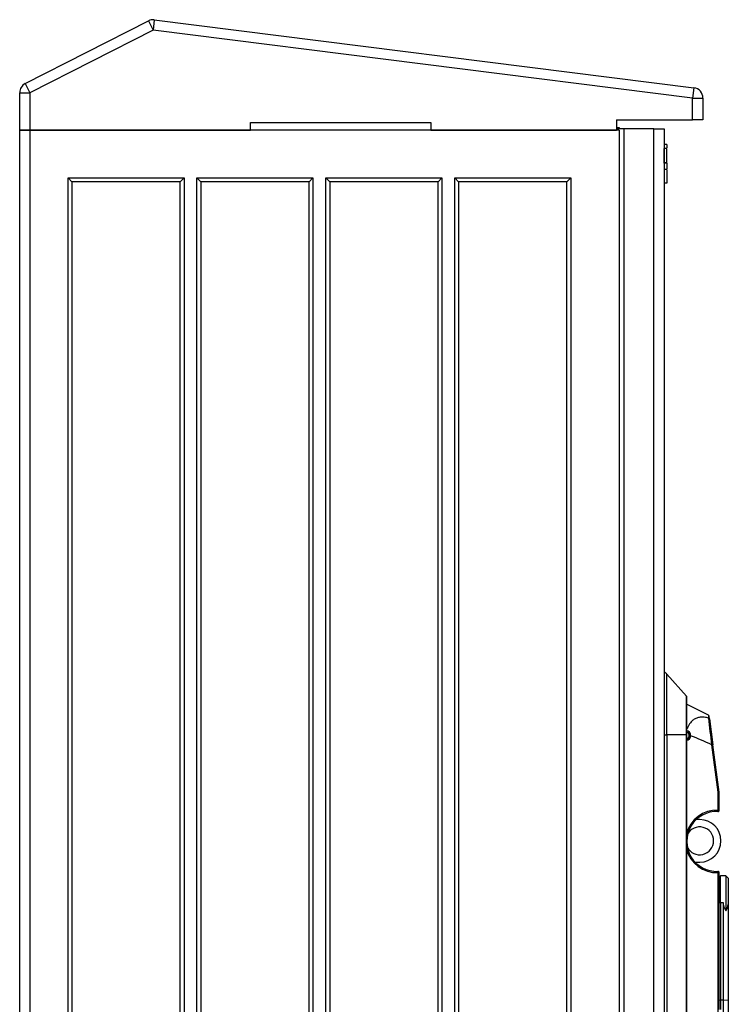
# Model space of a CAD drawing. Units: millimetres. Extents: x 0 to 7325, y 0 to 5111.
# Drawn here: x 3877 to 4152, y 3552 to 3934 of the extents above; entities that cross this region are included whole.
import ezdxf

# ---------------------------------------------------------------- set-up
doc = ezdxf.new("R2010")
doc.units = ezdxf.units.MM
doc.header["$LTSCALE"] = 25
doc.layers.add('Default', color=7, linetype='Continuous')
doc.layers.add('DV8_Default', color=7, linetype='Continuous')

# ---------------------------------------------------------------- blocks, each defined once
blk = doc.blocks.new('SE9')
at = {"layer": 'DV8_Default', "color": 7, "linetype": 'Continuous', "lineweight": 25}
for p, q in [((3929.01, 3934.16), (3928.51, 3930.19)), ((3929.01, 3934.16), (4138.29, 3907.75)), ((3878.98, 3909.43), (3926.7, 3933.75)), ((3928.51, 3930.19), (3880.79, 3905.86)), ((3926.7, 3933.75), (3928.51, 3930.19)), ((4137.79, 3903.79), (3928.51, 3930.19)), ((3878.98, 3909.43), (3880.79, 3905.86)), ((4138.29, 3907.75), (4137.79, 3903.79)), ((3876.79, 3891.31), (3876.79, 3905.86)), ((3876.79, 3905.86), (3880.79, 3905.86)), ((3880.79, 3905.86), (3880.79, 3891.31)), ((4137.79, 3895.31), (4137.79, 3903.79)), ((4137.79, 3903.79), (4141.79, 3903.79)), ((4141.79, 3903.79), (4141.79, 3895.31)), ((3966.29, 3891.31), (3966.29, 3894.31)), ((3966.29, 3894.31), (4036.29, 3894.31)), ((4036.29, 3894.31), (4036.29, 3891.31)), ((4108.29, 3895.31), (4108.29, 3891.31)), ((4108.29, 3895.31), (4137.79, 3895.31)), ((4108.29, 3892.31), (4109.29, 3892.31)), ((4109.29, 3892.31), (4109.29, 3891.81)), ((4141.79, 3895.31), (4137.79, 3895.31)), ((3880.79, 3891.31), (3876.79, 3891.31)), ((3876.79, 3326.81), (3876.79, 3891.31)), ((3876.79, 3891.31), (3880.79, 3891.31)), ((3880.79, 3891.31), (3966.29, 3891.31)), ((4109.29, 3891.31), (3880.79, 3891.31)), ((3880.79, 3891.31), (3880.79, 3326.81)), ((4036.29, 3891.31), (4108.29, 3891.31)), ((4111.29, 3891.81), (4108.29, 3891.81)), ((4109.29, 3891.31), (4109.29, 3326.81)), ((4122.79, 3891.81), (4111.29, 3891.81)), ((4111.29, 3323.81), (4111.29, 3891.81)), ((4122.79, 3323.81), (4122.79, 3891.81)), ((4122.79, 3891.81), (4126.79, 3891.81)), ((4126.79, 3891.81), (4126.79, 3323.81)), ((4127.79, 3885.81), (4126.79, 3885.81)), ((4127.79, 3885.81), (4127.79, 3884.46)), ((4127.79, 3884.18), (4126.8, 3884.18)), ((4126.8, 3878.69), (4126.8, 3884.18)), ((4127.79, 3878.69), (4127.79, 3884.18)), ((4127.79, 3878.67), (4126.8, 3878.67)), ((4126.8, 3878.55), (4126.8, 3878.67)), ((4127.79, 3878.55), (4126.8, 3878.55)), ((4126.8, 3878.55), (4126.8, 3876.18)), ((4127.79, 3878.55), (4127.79, 3878.67)), ((4127.79, 3878.55), (4127.79, 3876.18)), ((4126.8, 3876.18), (4127.79, 3876.18)), ((4127.79, 3875.94), (4127.79, 3870.81)), ((3895.54, 3872.81), (3940.54, 3872.81)), ((3895.54, 3345.31), (3895.54, 3872.81)), ((3897.04, 3871.31), (3895.54, 3872.81)), ((3897.04, 3871.31), (3897.04, 3346.81)), ((3939.04, 3871.31), (3897.04, 3871.31)), ((3940.54, 3872.81), (3939.04, 3871.31)), ((3939.04, 3346.81), (3939.04, 3871.31)), ((3940.54, 3872.81), (3940.54, 3345.31)), ((3945.54, 3872.81), (3990.54, 3872.81)), ((3945.54, 3345.31), (3945.54, 3872.81)), ((3947.04, 3871.31), (3945.54, 3872.81)), ((3947.04, 3871.31), (3947.04, 3346.81)), ((3989.04, 3871.31), (3947.04, 3871.31)), ((3990.54, 3872.81), (3989.04, 3871.31)), ((3989.04, 3346.81), (3989.04, 3871.31)), ((3990.54, 3872.81), (3990.54, 3345.31)), ((3995.54, 3872.81), (4040.54, 3872.81)), ((3995.54, 3345.31), (3995.54, 3872.81)), ((3997.04, 3871.31), (3995.54, 3872.81)), ((3997.04, 3871.31), (3997.04, 3346.81)), ((4039.04, 3871.31), (3997.04, 3871.31)), ((4040.54, 3872.81), (4039.04, 3871.31)), ((4039.04, 3346.81), (4039.04, 3871.31)), ((4040.54, 3872.81), (4040.54, 3345.31)), ((4045.54, 3872.81), (4090.54, 3872.81)), ((4045.54, 3345.31), (4045.54, 3872.81)), ((4047.04, 3871.31), (4045.54, 3872.81)), ((4047.04, 3871.31), (4047.04, 3346.81)), ((4089.04, 3871.31), (4047.04, 3871.31)), ((4090.54, 3872.81), (4089.04, 3871.31)), ((4089.04, 3346.81), (4089.04, 3871.31)), ((4090.54, 3872.81), (4090.54, 3345.31)), ((4127.79, 3870.81), (4126.79, 3870.81)), ((4127.84, 3656.81), (4127.84, 3680.31)), ((4135.42, 3671.84), (4127.84, 3680.31)), ((4135.42, 3656.81), (4135.42, 3671.84)), ((4135.44, 3671.77), (4135.44, 3656.81)), ((4143.94, 3664.37), (4135.44, 3668.62)), ((4144.35, 3662.95), (4144.21, 3663.99)), ((4144.35, 3662.95), (4145.67, 3652.95)), ((4126.79, 3656.81), (4127.84, 3656.81)), ((4135.42, 3656.81), (4127.84, 3656.81)), ((4127.84, 3656.81), (4127.84, 3546.81)), ((4135.42, 3546.81), (4135.42, 3656.81)), ((4135.44, 3656.81), (4135.42, 3656.81)), ((4135.44, 3656.81), (4135.44, 3546.81)), ((4147.65, 3634.55), (4145.22, 3652.89)), ((4148.1, 3634.58), (4145.67, 3652.95)), ((4147.65, 3627.56), (4147.65, 3634.55)), ((4148.1, 3627.56), (4148.1, 3634.58)), ((4148.1, 3627.56), (4147.65, 3627.56)), ((4140.54, 3623.91), (4139.18, 3623.91)), ((4138.75, 3607.41), (4140.54, 3607.41)), ((4147.65, 3547.4), (4147.65, 3603.32)), ((4148.1, 3603.32), (4147.65, 3603.32)), ((4148.1, 3550.21), (4148.1, 3603.32)), ((4148.61, 3602.09), (4148.1, 3601.59)), ((4148.61, 3591.76), (4148.61, 3602.09)), ((4150.72, 3602.09), (4148.61, 3602.09)), ((4150.72, 3602.09), (4150.72, 3588.54)), ((4151.63, 3601.18), (4150.72, 3602.09)), ((4151.63, 3601.18), (4151.63, 3590.98)), ((4148.1, 3591.76), (4148.61, 3591.76)), ((4148.61, 3591.76), (4148.61, 3553.93)), ((4148.61, 3591.76), (4149.61, 3591.76)), ((4149.61, 3591.76), (4149.61, 3553.93)), ((4151.63, 3590.98), (4151.63, 3553.84)), ((4148.1, 3553.88), (4148.61, 3553.93)), ((4148.61, 3553.93), (4149.61, 3553.93)), ((4148.61, 3553.93), (4148.61, 3550.22)), ((4149.61, 3553.93), (4149.61, 3539.12)), ((4149.61, 3553.93), (4151.63, 3553.84)), ((4151.63, 3553.84), (4151.63, 3540.33))]:
    blk.add_line(p, q, dxfattribs=at)
for centre, radius, start, end in [((3928.51, 3930.19), 4, 82.8091, 117.0127), ((3880.79, 3905.86), 4, 117.0127, 180), ((4137.79, 3903.79), 4, 0, 82.8091), ((4125.6, 3678.31), 3, 41.8202, 66.6023), ((4135.34, 3671.77), 0.1, 0, 41.8202), ((2909.65, 3519.03), 1242.8, 6.18293, 6.66651), ((4143.9, 3662.88), 0.455, 8.5191, 70.3879), ((4135, 3656.5), 2.02, 282.568, 77.432), ((4134.99, 3656.51), 2, 283.1399, 76.8601), ((4134.99, 3656.51), 1.5, 0, 72.3557), ((4134.99, 3656.51), 1.5, 287.6443, 0), ((4103.72, 3566.45), 95.89, 64.3481, 69.6755), ((4144.32, 3660.59), 7.75, 276.7341, 280.0731), ((4147.19, 3615.44), 12.13, 87.8109, 166.217), ((4147.14, 3615.44), 11.63, 87.8109, 272.1891), ((4147.6, 3627.56), 0.504, 267.8104, 0), ((4140.54, 3615.66), 5.4, 0, 151.8368), ((4140.54, 3615.66), 8.25, 270, 90), ((4140.54, 3615.66), 5.4, 206.6839, 0), ((4147.19, 3615.44), 12.13, 193.7832, 272.1891), ((4147.6, 3603.32), 0.504, 0, 92.1896), ((4144.38, 3592.28), 7.37, 329.4414, 349.7831)]:
    blk.add_arc(centre, radius, start, end, dxfattribs=at)
for centre, major_axis, ratio, start_param, end_param in [((4147.6, 3634.55), (0.504, 0.033), 0.006895, 4.816654, 6.282731), ((4171.76, 3591.76), (-22.15, 0), 0.466308, 0, 0.317697)]:
    blk.add_ellipse(centre, major_axis=major_axis, ratio=ratio, start_param=start_param, end_param=end_param, dxfattribs=at)
for points, knots in [([(4144.05, 3663.31), (4143.76, 3663.37), (4143.16, 3663.49), (4142.3, 3663.6), (4141.48, 3663.64), (4140.49, 3663.59), (4139.34, 3663.35), (4138.16, 3662.76), (4137.26, 3661.94), (4136.61, 3661.04), (4136.13, 3660.19), (4135.74, 3659.44), (4135.53, 3659.01), (4135.44, 3658.83)], [0, 0, 0, 0, 0.081745, 0.16536, 0.242118, 0.315264, 0.451199, 0.590006, 0.705342, 0.793616, 0.887816, 0.952127, 1, 1, 1, 1]), ([(4143.94, 3664.37), (4143.94, 3664.37), (4143.94, 3664.37), (4143.96, 3664.19), (4144.01, 3663.66), (4144.05, 3663.31)], [0, 0, 0, 0, 0.001407, 0.500703, 1, 1, 1, 1]), ([(4144.32, 3663.06), (4144.28, 3663.33), (4144.22, 3663.75), (4144.13, 3664.19), (4144, 3664.31), (4143.94, 3664.37)], [0, 0, 0, 0, 0.384373, 0.717277, 1, 1, 1, 1]), ([(4147.65, 3627.56), (4147.65, 3627.43), (4147.64, 3627.3), (4147.61, 3627.11), (4147.59, 3627.06), (4147.58, 3627.06)], [0, 0, 0, 0, 0.5, 0.5, 1, 1, 1, 1]), ([(4147.65, 3603.32), (4147.65, 3603.43), (4147.63, 3603.72), (4147.59, 3603.82), (4147.58, 3603.82)], [0, 0, 0, 0, 0.49636, 1, 1, 1, 1])]:
    blk.add_open_spline(points, degree=3, knots=knots, dxfattribs=at)

msp = doc.modelspace()

# ---------------------------------------------------------------- block references
at = {"layer": 'Default'}
msp.add_blockref('SE9', (0, 0), dxfattribs=at)

doc.saveas('drawing.dxf')
